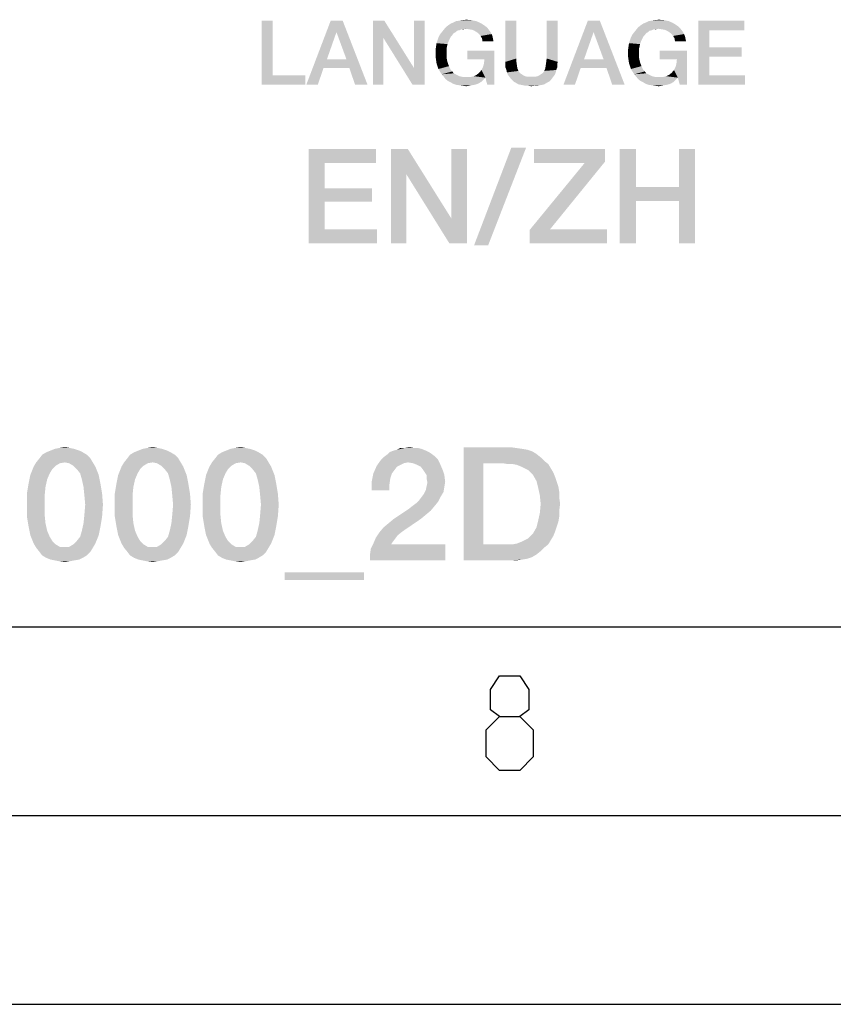
# Model space of a CAD drawing. Units: millimetres. Extents: x 0 to 420, y 0 to 297.
# Drawn here: x 377 to 398, y 0 to 26 of the extents above; entities that cross this region are included whole.
import ezdxf

# ---------------------------------------------------------------- set-up
doc = ezdxf.new("R2010")
doc.units = ezdxf.units.MM
doc.header["$LTSCALE"] = 23.1
doc.layers.get('0').update_dxf_attribs({"linetype": 'CONTINUOUS'})

msp = doc.modelspace()

# ---------------------------------------------------------------- linework, layer by layer
at = {"color": 7, "linetype": 'CONTINUOUS'}
for p, q in [((20, 10), (410, 10)), ((15, 5), (415, 5)), ((0, 0), (420, 0))]:
    msp.add_line(p, q, dxfattribs=at)
at = {"color": 2, "linetype": 'CONTINUOUS'}
for points in [[(389.603, 7.6267), (389.3649, 7.8053), (389.3649, 8.341), (389.603, 8.6981), (390.1387, 8.6981), (390.3768, 8.341), (390.3768, 7.8053), (390.1387, 7.6267), (390.4958, 7.2695), (390.4958, 6.5553), (390.1387, 6.1981), (389.603, 6.1981), (389.2458, 6.5553)], [(389.2458, 6.5553), (389.2458, 7.2695), (389.603, 7.6267), (390.1387, 7.6267)]]:
    msp.add_lwpolyline(points, dxfattribs=at)
for points in [[(388.6295, 26.0727), (388.7183, 26.0854), (388.8579, 26.0727)], [(393.7295, 26.0727), (393.8183, 26.0854), (393.9579, 26.0727)], [(383.593, 26.06), (383.593, 24.6137), (383.3012, 24.36)], [(383.593, 26.06), (383.3012, 24.36), (383.3012, 26.06)], [(385.4452, 26.06), (385.2803, 25.7555), (384.481, 24.36)], [(385.4452, 26.06), (384.481, 24.36), (385.128, 26.06)], [(385.5467, 25.0324), (385.2803, 25.7555), (385.4452, 26.06)], [(385.6228, 24.804), (385.5467, 25.0324), (385.4452, 26.06)], [(385.7751, 24.36), (385.6228, 24.804), (385.4452, 26.06)], [(385.7751, 24.36), (385.4452, 26.06), (386.1049, 24.36)], [(386.5489, 26.06), (386.5236, 25.6033), (386.2445, 24.36)], [(386.5489, 26.06), (386.2445, 24.36), (386.2445, 26.06)], [(386.5236, 25.6033), (386.5489, 26.06), (387.3355, 24.804)], [(387.2975, 24.36), (387.3355, 24.804), (387.6146, 26.06)], [(387.2975, 24.36), (387.6146, 26.06), (387.6146, 24.36)], [(387.6146, 26.06), (387.3355, 24.804), (387.3355, 26.06)], [(388.7057, 25.8443), (388.1221, 25.819), (388.1728, 25.8824)], [(388.7057, 25.8443), (388.5915, 25.8316), (388.1221, 25.819)], [(388.1221, 25.819), (388.5915, 25.8316), (388.5407, 25.8063)], [(389.2004, 25.9331), (389.2512, 25.8951), (388.1728, 25.8824)], [(389.2004, 25.9331), (388.1728, 25.8824), (388.2363, 25.9331)], [(388.1728, 25.8824), (389.2512, 25.8951), (389.2892, 25.857)], [(388.1728, 25.8824), (389.2892, 25.857), (388.7057, 25.8443)], [(388.2363, 25.9331), (388.3124, 25.9839), (389.0989, 25.9966)], [(388.2363, 25.9331), (389.0989, 25.9966), (389.2004, 25.9331)], [(389.0989, 25.9966), (388.3124, 25.9839), (388.3758, 26.0093)], [(388.9848, 26.0473), (388.3758, 26.0093), (388.4519, 26.0473)], [(388.3758, 26.0093), (388.9848, 26.0473), (389.0989, 25.9966)], [(388.4519, 26.0473), (388.5407, 26.06), (388.8579, 26.0727)], [(388.4519, 26.0473), (388.8579, 26.0727), (388.9848, 26.0473)], [(388.8579, 26.0727), (388.5407, 26.06), (388.6295, 26.0727)], [(388.5915, 25.8316), (388.7057, 25.8443), (388.6422, 25.8316)], [(388.7945, 25.8316), (388.7057, 25.8443), (389.2892, 25.857)], [(388.8706, 25.819), (388.7945, 25.8316), (389.2892, 25.857)], [(388.8706, 25.819), (389.2892, 25.857), (389.3273, 25.8063)], [(390.0504, 26.06), (390.0504, 25.0578), (389.7586, 24.969)], [(390.0504, 26.06), (389.7586, 24.969), (389.7586, 26.06)], [(391.1415, 26.06), (390.8497, 25.0578), (390.8497, 26.06)], [(390.8497, 25.0578), (391.1415, 26.06), (391.1415, 24.969)], [(392.2579, 26.06), (392.093, 25.7555), (391.2937, 24.36)], [(392.2579, 26.06), (391.2937, 24.36), (391.9407, 26.06)], [(392.3594, 25.0324), (392.093, 25.7555), (392.2579, 26.06)], [(392.4355, 24.804), (392.3594, 25.0324), (392.2579, 26.06)], [(392.5878, 24.36), (392.4355, 24.804), (392.2579, 26.06)], [(392.5878, 24.36), (392.2579, 26.06), (392.9176, 24.36)], [(393.8057, 25.8443), (393.2221, 25.819), (393.2728, 25.8824)], [(393.8057, 25.8443), (393.6915, 25.8316), (393.2221, 25.819)], [(393.2221, 25.819), (393.6915, 25.8316), (393.6407, 25.8063)], [(394.3004, 25.9331), (394.3512, 25.8951), (393.2728, 25.8824)], [(394.3004, 25.9331), (393.2728, 25.8824), (393.3363, 25.9331)], [(393.2728, 25.8824), (394.3512, 25.8951), (394.3892, 25.857)], [(393.2728, 25.8824), (394.3892, 25.857), (393.8057, 25.8443)], [(393.3363, 25.9331), (393.4124, 25.9839), (394.1989, 25.9966)], [(393.3363, 25.9331), (394.1989, 25.9966), (394.3004, 25.9331)], [(394.1989, 25.9966), (393.4124, 25.9839), (393.4758, 26.0093)], [(394.0848, 26.0473), (393.4758, 26.0093), (393.5519, 26.0473)], [(393.4758, 26.0093), (394.0848, 26.0473), (394.1989, 25.9966)], [(393.5519, 26.0473), (393.6407, 26.06), (393.9579, 26.0727)], [(393.5519, 26.0473), (393.9579, 26.0727), (394.0848, 26.0473)], [(393.9579, 26.0727), (393.6407, 26.06), (393.7295, 26.0727)], [(393.6915, 25.8316), (393.8057, 25.8443), (393.7422, 25.8316)], [(393.8945, 25.8316), (393.8057, 25.8443), (394.3892, 25.857)], [(393.9706, 25.819), (393.8945, 25.8316), (394.3892, 25.857)], [(393.9706, 25.819), (394.3892, 25.857), (394.4273, 25.8063)], [(394.8713, 26.06), (396.0892, 26.06), (395.1631, 25.8063)], [(395.1631, 25.8063), (394.8713, 24.36), (394.8713, 26.06)], [(395.1631, 25.8063), (396.0892, 26.06), (396.0892, 25.8063)], [(385.2803, 25.7555), (385.0266, 25.0324), (384.481, 24.36)], [(386.2445, 24.36), (386.5236, 25.6033), (386.5236, 24.36)], [(387.3355, 24.804), (387.2975, 24.36), (386.5236, 25.6033)], [(387.9572, 25.5399), (387.9825, 25.616), (388.3124, 25.6413)], [(387.9572, 25.5399), (388.3124, 25.6413), (388.2616, 25.5399)], [(388.3504, 25.6794), (387.9825, 25.616), (388.0206, 25.6921)], [(388.3504, 25.6794), (388.3124, 25.6413), (387.9825, 25.616)], [(388.4392, 25.7555), (388.3885, 25.7301), (388.0206, 25.6921)], [(388.4392, 25.7555), (388.0206, 25.6921), (388.0713, 25.7555)], [(388.0206, 25.6921), (388.3885, 25.7301), (388.3504, 25.6794)], [(388.5407, 25.8063), (388.0713, 25.7555), (388.1221, 25.819)], [(388.5407, 25.8063), (388.4773, 25.7936), (388.0713, 25.7555)], [(388.0713, 25.7555), (388.4773, 25.7936), (388.4392, 25.7555)], [(389.3273, 25.8063), (388.934, 25.7936), (388.8706, 25.819)], [(388.9975, 25.7555), (388.934, 25.7936), (389.3273, 25.8063)], [(388.9975, 25.7555), (389.3273, 25.8063), (389.3654, 25.7555)], [(389.3654, 25.7555), (389.0609, 25.7048), (388.9975, 25.7555)], [(389.0609, 25.7048), (389.3654, 25.7555), (389.3907, 25.7048)], [(389.3907, 25.7048), (389.0989, 25.654), (389.0609, 25.7048)], [(389.0989, 25.654), (389.3907, 25.7048), (389.4161, 25.6413)], [(389.4161, 25.6413), (389.137, 25.5906), (389.0989, 25.654)], [(389.137, 25.5906), (389.4161, 25.6413), (389.4288, 25.5779)], [(389.4288, 25.5779), (389.1497, 25.5145), (389.137, 25.5906)], [(389.1497, 25.5145), (389.4288, 25.5779), (389.4415, 25.5145)], [(392.093, 25.7555), (391.8392, 25.0324), (391.2937, 24.36)], [(393.0572, 25.5399), (393.0825, 25.616), (393.4124, 25.6413)], [(393.0572, 25.5399), (393.4124, 25.6413), (393.3616, 25.5399)], [(393.4504, 25.6794), (393.0825, 25.616), (393.1206, 25.6921)], [(393.4504, 25.6794), (393.4124, 25.6413), (393.0825, 25.616)], [(393.5392, 25.7555), (393.4885, 25.7301), (393.1206, 25.6921)], [(393.5392, 25.7555), (393.1206, 25.6921), (393.1713, 25.7555)], [(393.1206, 25.6921), (393.4885, 25.7301), (393.4504, 25.6794)], [(393.6407, 25.8063), (393.1713, 25.7555), (393.2221, 25.819)], [(393.6407, 25.8063), (393.5773, 25.7936), (393.1713, 25.7555)], [(393.1713, 25.7555), (393.5773, 25.7936), (393.5392, 25.7555)], [(394.4273, 25.8063), (394.034, 25.7936), (393.9706, 25.819)], [(394.0975, 25.7555), (394.034, 25.7936), (394.4273, 25.8063)], [(394.0975, 25.7555), (394.4273, 25.8063), (394.4654, 25.7555)], [(394.4654, 25.7555), (394.1609, 25.7048), (394.0975, 25.7555)], [(394.1609, 25.7048), (394.4654, 25.7555), (394.4907, 25.7048)], [(394.4907, 25.7048), (394.1989, 25.654), (394.1609, 25.7048)], [(394.1989, 25.654), (394.4907, 25.7048), (394.5161, 25.6413)], [(394.5161, 25.6413), (394.237, 25.5906), (394.1989, 25.654)], [(394.237, 25.5906), (394.5161, 25.6413), (394.5288, 25.5779)], [(394.5288, 25.5779), (394.2497, 25.5145), (394.237, 25.5906)], [(394.2497, 25.5145), (394.5288, 25.5779), (394.5415, 25.5145)], [(395.1631, 25.8063), (395.1631, 25.3496), (394.8713, 24.36)], [(388.1982, 25.3242), (387.9064, 25.2861), (387.9191, 25.3749)], [(387.9064, 25.1973), (387.9064, 25.2861), (388.1982, 25.3242)], [(387.9064, 25.1973), (388.1982, 25.3242), (388.1982, 25.1973)], [(388.2236, 25.4384), (387.9191, 25.3749), (387.9318, 25.4637)], [(387.9191, 25.3749), (388.2236, 25.4384), (388.1982, 25.3242)], [(388.2616, 25.5399), (387.9318, 25.4637), (387.9572, 25.5399)], [(387.9318, 25.4637), (388.2616, 25.5399), (388.2236, 25.4384)], [(393.2982, 25.3242), (393.0064, 25.2861), (393.0191, 25.3749)], [(393.0064, 25.1973), (393.0064, 25.2861), (393.2982, 25.3242)], [(393.0064, 25.1973), (393.2982, 25.3242), (393.2982, 25.1973)], [(393.3236, 25.4384), (393.0191, 25.3749), (393.0318, 25.4637)], [(393.0191, 25.3749), (393.3236, 25.4384), (393.2982, 25.3242)], [(393.3616, 25.5399), (393.0318, 25.4637), (393.0572, 25.5399)], [(393.0318, 25.4637), (393.3616, 25.5399), (393.3236, 25.4384)], [(395.1631, 25.3496), (395.1631, 25.1085), (394.8713, 24.36)], [(395.1631, 25.1085), (396.0131, 25.3496), (396.0131, 25.1085)], [(395.1631, 25.3496), (396.0131, 25.3496), (395.1631, 25.1085)], [(388.1982, 25.1973), (387.9064, 25.1085), (387.9064, 25.1973)], [(387.9064, 25.1085), (388.1982, 25.1973), (388.1982, 25.0704)], [(388.1982, 25.0704), (387.9191, 25.0197), (387.9064, 25.1085)], [(387.9191, 25.0197), (388.1982, 25.0704), (388.2236, 24.9563)], [(389.4669, 25.2607), (388.7437, 25.0324), (388.7437, 25.2607)], [(389.2004, 25.0324), (388.7437, 25.0324), (389.4669, 25.2607)], [(389.1243, 24.7533), (389.1624, 24.8294), (389.4669, 25.2607)], [(389.2258, 24.5503), (389.1243, 24.7533), (389.4669, 25.2607)], [(389.1624, 24.8294), (389.1878, 24.9182), (389.4669, 25.2607)], [(389.1878, 24.9182), (389.2004, 25.0324), (389.4669, 25.2607)], [(389.2766, 24.36), (389.2258, 24.5503), (389.4669, 25.2607)], [(389.2766, 24.36), (389.4669, 25.2607), (389.4669, 24.36)], [(389.7586, 24.969), (390.0504, 25.0578), (390.0504, 24.9563)], [(391.1415, 24.969), (390.837, 24.9563), (390.8497, 25.0578)], [(393.2982, 25.1973), (393.0064, 25.1085), (393.0064, 25.1973)], [(393.0064, 25.1085), (393.2982, 25.1973), (393.2982, 25.0704)], [(393.2982, 25.0704), (393.0191, 25.0197), (393.0064, 25.1085)], [(393.0191, 25.0197), (393.2982, 25.0704), (393.3236, 24.9563)], [(394.5669, 25.2607), (393.8437, 25.0324), (393.8437, 25.2607)], [(394.3004, 25.0324), (393.8437, 25.0324), (394.5669, 25.2607)], [(394.2243, 24.7533), (394.2624, 24.8294), (394.5669, 25.2607)], [(394.3258, 24.5503), (394.2243, 24.7533), (394.5669, 25.2607)], [(394.2624, 24.8294), (394.2878, 24.9182), (394.5669, 25.2607)], [(394.2878, 24.9182), (394.3004, 25.0324), (394.5669, 25.2607)], [(394.3766, 24.36), (394.3258, 24.5503), (394.5669, 25.2607)], [(394.3766, 24.36), (394.5669, 25.2607), (394.5669, 24.36)], [(395.1631, 25.1085), (395.1631, 24.6137), (394.8713, 24.36)], [(385.0266, 25.0324), (384.9378, 24.804), (384.481, 24.36)], [(384.481, 24.36), (384.9378, 24.804), (384.7855, 24.36)], [(385.0266, 25.0324), (385.5467, 25.0324), (384.9378, 24.804)], [(385.6228, 24.804), (384.9378, 24.804), (385.5467, 25.0324)], [(388.2236, 24.9563), (387.9318, 24.9309), (387.9191, 25.0197)], [(387.9572, 24.8548), (387.9318, 24.9309), (388.2236, 24.9563)], [(387.9572, 24.8548), (388.2236, 24.9563), (388.2616, 24.8548)], [(388.2616, 24.8548), (387.9825, 24.7787), (387.9572, 24.8548)], [(387.9825, 24.7787), (388.2616, 24.8548), (388.3124, 24.7533)], [(390.0504, 24.9563), (389.7586, 24.8928), (389.7586, 24.969)], [(389.7586, 24.8928), (390.0504, 24.9563), (390.0631, 24.8675)], [(390.0631, 24.8675), (389.7586, 24.8167), (389.7586, 24.8928)], [(389.7586, 24.8167), (390.0631, 24.8675), (390.0758, 24.7913)], [(390.0758, 24.7913), (389.784, 24.7533), (389.7586, 24.8167)], [(389.784, 24.7533), (390.0758, 24.7913), (390.1012, 24.7279)], [(391.1034, 24.7533), (390.7863, 24.7279), (390.8116, 24.7913)], [(391.1288, 24.8167), (390.8116, 24.7913), (390.8243, 24.8675)], [(390.8116, 24.7913), (391.1288, 24.8167), (391.1034, 24.7533)], [(391.1288, 24.8928), (390.8243, 24.8675), (390.837, 24.9563)], [(390.8243, 24.8675), (391.1288, 24.8928), (391.1288, 24.8167)], [(390.837, 24.9563), (391.1415, 24.969), (391.1288, 24.8928)], [(391.8392, 25.0324), (391.7504, 24.804), (391.2937, 24.36)], [(391.2937, 24.36), (391.7504, 24.804), (391.5982, 24.36)], [(391.8392, 25.0324), (392.3594, 25.0324), (391.7504, 24.804)], [(392.4355, 24.804), (391.7504, 24.804), (392.3594, 25.0324)], [(393.3236, 24.9563), (393.0318, 24.9309), (393.0191, 25.0197)], [(393.0572, 24.8548), (393.0318, 24.9309), (393.3236, 24.9563)], [(393.0572, 24.8548), (393.3236, 24.9563), (393.3616, 24.8548)], [(393.3616, 24.8548), (393.0825, 24.7787), (393.0572, 24.8548)], [(393.0825, 24.7787), (393.3616, 24.8548), (393.4124, 24.7533)], [(383.593, 24.6137), (384.4557, 24.6137), (383.3012, 24.36)], [(383.3012, 24.36), (384.4557, 24.6137), (384.4557, 24.36)], [(388.3124, 24.7533), (388.0206, 24.7152), (387.9825, 24.7787)], [(388.0206, 24.7152), (388.3124, 24.7533), (388.3504, 24.7152)], [(388.3504, 24.7152), (388.0713, 24.6391), (388.0206, 24.7152)], [(388.3504, 24.7152), (388.3885, 24.6645), (388.0713, 24.6391)], [(388.0713, 24.6391), (388.3885, 24.6645), (388.4392, 24.6391)], [(388.4392, 24.6391), (388.1221, 24.5757), (388.0713, 24.6391)], [(388.4392, 24.6391), (388.49, 24.6137), (388.1221, 24.5757)], [(388.49, 24.6137), (388.5407, 24.5884), (388.1221, 24.5757)], [(388.1221, 24.5757), (388.5407, 24.5884), (388.5915, 24.5757)], [(388.5915, 24.5757), (388.1728, 24.5122), (388.1221, 24.5757)], [(388.5915, 24.5757), (388.6549, 24.563), (388.1728, 24.5122)], [(388.8198, 24.563), (389.2258, 24.5503), (388.1728, 24.5122)], [(388.7183, 24.563), (388.8198, 24.563), (388.1728, 24.5122)], [(388.6549, 24.563), (388.7183, 24.563), (388.1728, 24.5122)], [(388.1728, 24.5122), (389.2258, 24.5503), (389.1624, 24.4869)], [(389.2258, 24.5503), (388.8198, 24.563), (388.9213, 24.5884)], [(389.2258, 24.5503), (388.9213, 24.5884), (388.9975, 24.6264)], [(389.2258, 24.5503), (388.9975, 24.6264), (389.0609, 24.6772)], [(389.2258, 24.5503), (389.0609, 24.6772), (389.1243, 24.7533)], [(390.1012, 24.7279), (389.7967, 24.6899), (389.784, 24.7533)], [(389.7967, 24.6899), (390.1012, 24.7279), (390.1266, 24.6899)], [(390.1266, 24.6899), (389.8221, 24.6264), (389.7967, 24.6899)], [(390.1266, 24.6899), (390.1519, 24.6645), (389.8221, 24.6264)], [(390.1519, 24.6645), (390.19, 24.6391), (389.8221, 24.6264)], [(389.8221, 24.6264), (390.19, 24.6391), (390.228, 24.6137)], [(390.228, 24.6137), (389.8601, 24.5757), (389.8221, 24.6264)], [(390.228, 24.6137), (390.2788, 24.5884), (389.8601, 24.5757)], [(389.8601, 24.5757), (390.2788, 24.5884), (390.3295, 24.5757)], [(390.3295, 24.5757), (389.8982, 24.5249), (389.8601, 24.5757)], [(390.5579, 24.5757), (391.0273, 24.5757), (389.8982, 24.5249)], [(390.5072, 24.5757), (390.5579, 24.5757), (389.8982, 24.5249)], [(390.4437, 24.5757), (390.5072, 24.5757), (389.8982, 24.5249)], [(390.3803, 24.5757), (390.4437, 24.5757), (389.8982, 24.5249)], [(390.3295, 24.5757), (390.3803, 24.5757), (389.8982, 24.5249)], [(389.8982, 24.5249), (391.0273, 24.5757), (390.9892, 24.5249)], [(390.9892, 24.5249), (389.9489, 24.4742), (389.8982, 24.5249)], [(389.9489, 24.4742), (390.9892, 24.5249), (390.9512, 24.4742)], [(390.5579, 24.5757), (390.6086, 24.5884), (391.0654, 24.6264)], [(390.5579, 24.5757), (391.0654, 24.6264), (391.0273, 24.5757)], [(390.6086, 24.5884), (390.6594, 24.6137), (391.0654, 24.6264)], [(391.0654, 24.6264), (390.6594, 24.6137), (390.6975, 24.6391)], [(390.6975, 24.6391), (390.7355, 24.6645), (391.0907, 24.6899)], [(390.6975, 24.6391), (391.0907, 24.6899), (391.0654, 24.6264)], [(391.0907, 24.6899), (390.7355, 24.6645), (390.7609, 24.6899)], [(390.7609, 24.6899), (390.7863, 24.7279), (391.1034, 24.7533)], [(390.7609, 24.6899), (391.1034, 24.7533), (391.0907, 24.6899)], [(393.4124, 24.7533), (393.1206, 24.7152), (393.0825, 24.7787)], [(393.1206, 24.7152), (393.4124, 24.7533), (393.4504, 24.7152)], [(393.4504, 24.7152), (393.1713, 24.6391), (393.1206, 24.7152)], [(393.4504, 24.7152), (393.4885, 24.6645), (393.1713, 24.6391)], [(393.1713, 24.6391), (393.4885, 24.6645), (393.5392, 24.6391)], [(393.5392, 24.6391), (393.2221, 24.5757), (393.1713, 24.6391)], [(393.5392, 24.6391), (393.59, 24.6137), (393.2221, 24.5757)], [(393.59, 24.6137), (393.6407, 24.5884), (393.2221, 24.5757)], [(393.2221, 24.5757), (393.6407, 24.5884), (393.6915, 24.5757)], [(393.6915, 24.5757), (393.2728, 24.5122), (393.2221, 24.5757)], [(393.6915, 24.5757), (393.7549, 24.563), (393.2728, 24.5122)], [(393.9198, 24.563), (394.3258, 24.5503), (393.2728, 24.5122)], [(393.8183, 24.563), (393.9198, 24.563), (393.2728, 24.5122)], [(393.7549, 24.563), (393.8183, 24.563), (393.2728, 24.5122)], [(393.2728, 24.5122), (394.3258, 24.5503), (394.2624, 24.4869)], [(394.3258, 24.5503), (393.9198, 24.563), (394.0213, 24.5884)], [(394.3258, 24.5503), (394.0213, 24.5884), (394.0975, 24.6264)], [(394.3258, 24.5503), (394.0975, 24.6264), (394.1609, 24.6772)], [(394.3258, 24.5503), (394.1609, 24.6772), (394.2243, 24.7533)], [(395.1631, 24.6137), (396.1019, 24.6137), (394.8713, 24.36)], [(394.8713, 24.36), (396.1019, 24.6137), (396.1019, 24.36)], [(389.1624, 24.4869), (388.2363, 24.4615), (388.1728, 24.5122)], [(388.2363, 24.4615), (389.1624, 24.4869), (389.1116, 24.4361)], [(389.1116, 24.4361), (388.3124, 24.4234), (388.2363, 24.4615)], [(388.3124, 24.4234), (389.1116, 24.4361), (389.0482, 24.3981)], [(389.0482, 24.3981), (388.3758, 24.3854), (388.3124, 24.4234)], [(388.3758, 24.3854), (389.0482, 24.3981), (388.9848, 24.3727)], [(388.9848, 24.3727), (388.4519, 24.36), (388.3758, 24.3854)], [(388.4519, 24.36), (388.9848, 24.3727), (388.934, 24.36)], [(388.934, 24.36), (388.5407, 24.3473), (388.4519, 24.36)], [(388.5407, 24.3473), (388.934, 24.36), (388.8579, 24.3473)], [(388.8579, 24.3473), (388.6295, 24.3346), (388.5407, 24.3473)], [(388.6295, 24.3346), (388.8579, 24.3473), (388.7945, 24.3346)], [(388.7945, 24.3346), (388.7183, 24.3219), (388.6295, 24.3346)], [(390.9512, 24.4742), (389.987, 24.4361), (389.9489, 24.4742)], [(389.987, 24.4361), (390.9512, 24.4742), (390.9004, 24.4361)], [(390.9004, 24.4361), (390.0378, 24.4107), (389.987, 24.4361)], [(390.0378, 24.4107), (390.9004, 24.4361), (390.8497, 24.4107)], [(390.8497, 24.4107), (390.1012, 24.3727), (390.0378, 24.4107)], [(390.1012, 24.3727), (390.8497, 24.4107), (390.7863, 24.3727)], [(390.7863, 24.3727), (390.1646, 24.36), (390.1012, 24.3727)], [(390.1646, 24.36), (390.7863, 24.3727), (390.7355, 24.36)], [(390.7355, 24.36), (390.228, 24.3473), (390.1646, 24.36)], [(390.228, 24.3473), (390.7355, 24.36), (390.6594, 24.3473)], [(390.6594, 24.3473), (390.2915, 24.3346), (390.228, 24.3473)], [(390.3676, 24.3346), (390.2915, 24.3346), (390.6594, 24.3473)], [(390.5198, 24.3346), (390.3676, 24.3346), (390.6594, 24.3473)], [(390.5198, 24.3346), (390.4437, 24.3219), (390.3676, 24.3346)], [(390.5198, 24.3346), (390.6594, 24.3473), (390.596, 24.3346)], [(394.2624, 24.4869), (393.3363, 24.4615), (393.2728, 24.5122)], [(393.3363, 24.4615), (394.2624, 24.4869), (394.2116, 24.4361)], [(394.2116, 24.4361), (393.4124, 24.4234), (393.3363, 24.4615)], [(393.4124, 24.4234), (394.2116, 24.4361), (394.1482, 24.3981)], [(394.1482, 24.3981), (393.4758, 24.3854), (393.4124, 24.4234)], [(393.4758, 24.3854), (394.1482, 24.3981), (394.0848, 24.3727)], [(394.0848, 24.3727), (393.5519, 24.36), (393.4758, 24.3854)], [(393.5519, 24.36), (394.0848, 24.3727), (394.034, 24.36)], [(394.034, 24.36), (393.6407, 24.3473), (393.5519, 24.36)], [(393.6407, 24.3473), (394.034, 24.36), (393.9579, 24.3473)], [(393.9579, 24.3473), (393.7295, 24.3346), (393.6407, 24.3473)], [(393.7295, 24.3346), (393.9579, 24.3473), (393.8945, 24.3346)], [(393.8945, 24.3346), (393.8183, 24.3219), (393.7295, 24.3346)], [(390.3057, 22.6973), (388.9251, 20.104), (389.9139, 22.6973)], [(388.9251, 20.104), (390.3057, 22.6973), (389.2982, 20.104)], [(384.5407, 22.66), (386.3318, 22.66), (384.9698, 22.2869)], [(384.9698, 22.2869), (384.5407, 20.16), (384.5407, 22.66)], [(384.9698, 22.2869), (386.3318, 22.66), (386.3318, 22.2869)], [(387.1713, 22.66), (387.134, 21.9884), (386.7236, 20.16)], [(387.1713, 22.66), (386.7236, 20.16), (386.7236, 22.66)], [(387.134, 21.9884), (387.1713, 22.66), (388.328, 20.813)], [(388.2721, 20.16), (388.328, 20.813), (388.7385, 22.66)], [(388.2721, 20.16), (388.7385, 22.66), (388.7385, 20.16)], [(388.7385, 22.66), (388.328, 20.813), (388.328, 22.66)], [(392.3952, 22.66), (392.3952, 22.3242), (390.5109, 22.2869)], [(392.3952, 22.66), (390.5109, 22.2869), (390.5109, 22.66)], [(393.2161, 22.66), (393.2161, 21.6525), (392.787, 20.16)], [(393.2161, 22.66), (392.787, 20.16), (392.787, 22.66)], [(394.7833, 22.66), (394.3542, 21.6525), (394.3542, 22.66)], [(394.3542, 21.2794), (394.3542, 21.6525), (394.7833, 22.66)], [(394.3542, 20.16), (394.3542, 21.2794), (394.7833, 22.66)], [(394.3542, 20.16), (394.7833, 22.66), (394.7833, 20.16)], [(384.9698, 22.2869), (384.9698, 21.6152), (384.5407, 20.16)], [(390.94, 20.5331), (390.3989, 20.5145), (391.8542, 22.2869)], [(391.8542, 22.2869), (390.5109, 22.2869), (392.3952, 22.3242)], [(391.8542, 22.2869), (392.3952, 22.3242), (390.94, 20.5331)], [(386.7236, 20.16), (387.134, 21.9884), (387.134, 20.16)], [(388.328, 20.813), (388.2721, 20.16), (387.134, 21.9884)], [(393.2161, 21.6525), (393.2161, 21.2794), (392.787, 20.16)], [(393.2161, 21.6525), (394.3542, 21.6525), (393.2161, 21.2794)], [(394.3542, 21.2794), (393.2161, 21.2794), (394.3542, 21.6525)], [(384.9698, 21.6152), (384.9698, 21.2607), (384.5407, 20.16)], [(384.9698, 21.2607), (386.2198, 21.6152), (386.2198, 21.2607)], [(384.9698, 21.6152), (386.2198, 21.6152), (384.9698, 21.2607)], [(384.9698, 21.2607), (384.9698, 20.5331), (384.5407, 20.16)], [(392.787, 20.16), (393.2161, 21.2794), (393.2161, 20.16)], [(384.9698, 20.5331), (386.3504, 20.5331), (384.5407, 20.16)], [(384.5407, 20.16), (386.3504, 20.5331), (386.3504, 20.16)], [(390.94, 20.5331), (392.4512, 20.5331), (390.3989, 20.5145)], [(390.3989, 20.16), (390.3989, 20.5145), (392.4512, 20.5331)], [(390.3989, 20.16), (392.4512, 20.5331), (392.4512, 20.16)], [(378.5572, 14.6257), (377.4826, 14.5585), (377.5945, 14.6257)], [(377.4826, 14.5585), (378.5572, 14.6257), (378.6692, 14.5585)], [(378.4677, 14.6704), (377.5945, 14.6257), (377.7065, 14.6704)], [(377.5945, 14.6257), (378.4677, 14.6704), (378.5572, 14.6257)], [(378.3333, 14.7152), (377.7065, 14.6704), (377.8184, 14.7152)], [(377.7065, 14.6704), (378.3333, 14.7152), (378.4677, 14.6704)], [(378.2214, 14.7376), (377.8184, 14.7152), (377.9304, 14.7376)], [(377.8184, 14.7152), (378.2214, 14.7376), (378.3333, 14.7152)], [(377.9304, 14.7376), (378.0871, 14.76), (378.2214, 14.7376)], [(380.8856, 14.6257), (379.8109, 14.5585), (379.9229, 14.6257)], [(379.8109, 14.5585), (380.8856, 14.6257), (380.9975, 14.5585)], [(380.796, 14.6704), (379.9229, 14.6257), (380.0348, 14.6704)], [(379.9229, 14.6257), (380.796, 14.6704), (380.8856, 14.6257)], [(380.6617, 14.7152), (380.0348, 14.6704), (380.1468, 14.7152)], [(380.0348, 14.6704), (380.6617, 14.7152), (380.796, 14.6704)], [(380.5498, 14.7376), (380.1468, 14.7152), (380.2587, 14.7376)], [(380.1468, 14.7152), (380.5498, 14.7376), (380.6617, 14.7152)], [(380.2587, 14.7376), (380.4154, 14.76), (380.5498, 14.7376)], [(383.2139, 14.6257), (382.1393, 14.5585), (382.2512, 14.6257)], [(382.1393, 14.5585), (383.2139, 14.6257), (383.3259, 14.5585)], [(383.1244, 14.6704), (382.2512, 14.6257), (382.3632, 14.6704)], [(382.2512, 14.6257), (383.1244, 14.6704), (383.2139, 14.6257)], [(382.9901, 14.7152), (382.3632, 14.6704), (382.4751, 14.7152)], [(382.3632, 14.6704), (382.9901, 14.7152), (383.1244, 14.6704)], [(382.8781, 14.7376), (382.4751, 14.7152), (382.5871, 14.7376)], [(382.4751, 14.7152), (382.8781, 14.7376), (382.9901, 14.7152)], [(382.5871, 14.7376), (382.7438, 14.76), (382.8781, 14.7376)], [(387.7363, 14.6257), (387.8035, 14.5809), (386.6169, 14.5585)], [(387.7363, 14.6257), (386.6169, 14.5585), (386.6841, 14.6257)], [(387.6468, 14.6704), (386.6841, 14.6257), (386.796, 14.6704)], [(386.6841, 14.6257), (387.6468, 14.6704), (387.7363, 14.6257)], [(386.796, 14.6704), (386.8856, 14.6928), (387.5348, 14.7152)], [(386.796, 14.6704), (387.5348, 14.7152), (387.6468, 14.6704)], [(387.4453, 14.7376), (387.5348, 14.7152), (386.8856, 14.6928)], [(387.3333, 14.7376), (387.4453, 14.7376), (386.8856, 14.6928)], [(387.0871, 14.7376), (387.3333, 14.7376), (386.8856, 14.6928)], [(387.0871, 14.7376), (386.8856, 14.6928), (386.9751, 14.7376)], [(387.0871, 14.7376), (387.2214, 14.76), (387.3333, 14.7376)], [(388.6542, 14.76), (389.8856, 14.76), (389.1692, 14.3346)], [(389.1692, 14.3346), (388.6542, 11.76), (388.6542, 14.76)], [(389.8856, 14.76), (390.0423, 14.7376), (389.1692, 14.3346)], [(390.0423, 14.7376), (390.199, 14.7152), (389.1692, 14.3346)], [(390.199, 14.7152), (390.3333, 14.6928), (389.1692, 14.3346)], [(390.3333, 14.6928), (390.4677, 14.6481), (389.1692, 14.3346)], [(390.4677, 14.6481), (390.5796, 14.5809), (389.1692, 14.3346)], [(378.0871, 14.357), (377.9527, 14.3346), (377.2587, 14.2451)], [(378.0871, 14.357), (377.2587, 14.2451), (377.3259, 14.357)], [(378.7587, 14.469), (377.3259, 14.357), (377.4154, 14.469)], [(378.0871, 14.357), (377.3259, 14.357), (378.7587, 14.469)], [(378.6692, 14.5585), (377.4154, 14.469), (377.4826, 14.5585)], [(377.4154, 14.469), (378.6692, 14.5585), (378.7587, 14.469)], [(378.0871, 14.357), (378.7587, 14.469), (378.8259, 14.357)], [(378.8259, 14.357), (378.199, 14.3346), (378.0871, 14.357)], [(378.3109, 14.2675), (378.199, 14.3346), (378.8259, 14.357)], [(378.3109, 14.2675), (378.8259, 14.357), (378.893, 14.2451)], [(380.4154, 14.357), (380.2811, 14.3346), (379.5871, 14.2451)], [(380.4154, 14.357), (379.5871, 14.2451), (379.6542, 14.357)], [(381.0871, 14.469), (379.6542, 14.357), (379.7438, 14.469)], [(380.4154, 14.357), (379.6542, 14.357), (381.0871, 14.469)], [(380.9975, 14.5585), (379.7438, 14.469), (379.8109, 14.5585)], [(379.7438, 14.469), (380.9975, 14.5585), (381.0871, 14.469)], [(380.4154, 14.357), (381.0871, 14.469), (381.1542, 14.357)], [(381.1542, 14.357), (380.5274, 14.3346), (380.4154, 14.357)], [(380.6393, 14.2675), (380.5274, 14.3346), (381.1542, 14.357)], [(380.6393, 14.2675), (381.1542, 14.357), (381.2214, 14.2451)], [(382.7438, 14.357), (382.6095, 14.3346), (381.9154, 14.2451)], [(382.7438, 14.357), (381.9154, 14.2451), (381.9826, 14.357)], [(383.4154, 14.469), (381.9826, 14.357), (382.0721, 14.469)], [(382.7438, 14.357), (381.9826, 14.357), (383.4154, 14.469)], [(383.3259, 14.5585), (382.0721, 14.469), (382.1393, 14.5585)], [(382.0721, 14.469), (383.3259, 14.5585), (383.4154, 14.469)], [(382.7438, 14.357), (383.4154, 14.469), (383.4826, 14.357)], [(383.4826, 14.357), (382.8557, 14.3346), (382.7438, 14.357)], [(382.9677, 14.2675), (382.8557, 14.3346), (383.4826, 14.357)], [(382.9677, 14.2675), (383.4826, 14.357), (383.5498, 14.2451)], [(387.1766, 14.357), (386.3483, 14.2675), (386.4602, 14.4242)], [(387.1766, 14.357), (387.0647, 14.3346), (386.3483, 14.2675)], [(387.9602, 14.4466), (386.4602, 14.4242), (386.5274, 14.4913)], [(387.1766, 14.357), (386.4602, 14.4242), (387.9602, 14.4466)], [(387.893, 14.5137), (386.5274, 14.4913), (386.6169, 14.5585)], [(386.5274, 14.4913), (387.893, 14.5137), (387.9602, 14.4466)], [(386.6169, 14.5585), (387.8035, 14.5809), (387.893, 14.5137)], [(387.3109, 14.3346), (387.1766, 14.357), (387.9602, 14.4466)], [(387.3109, 14.3346), (387.9602, 14.4466), (388.0274, 14.3122)], [(390.5796, 14.5809), (390.6915, 14.4913), (389.1692, 14.3346)], [(390.6915, 14.4913), (390.7811, 14.4018), (389.1692, 14.3346)], [(389.6841, 14.3346), (389.1692, 14.3346), (390.7811, 14.4018)], [(389.8184, 14.3122), (389.6841, 14.3346), (390.7811, 14.4018)], [(389.9527, 14.3122), (389.8184, 14.3122), (390.7811, 14.4018)], [(389.9527, 14.3122), (390.7811, 14.4018), (390.893, 14.3122)], [(377.7512, 14.1779), (377.1692, 14.0212), (377.2587, 14.2451)], [(377.7512, 14.1779), (377.6841, 14.066), (377.1692, 14.0212)], [(377.9527, 14.3346), (377.8408, 14.2675), (377.2587, 14.2451)], [(377.2587, 14.2451), (377.8408, 14.2675), (377.7512, 14.1779)], [(378.893, 14.2451), (378.4005, 14.1779), (378.3109, 14.2675)], [(378.4901, 14.066), (378.4005, 14.1779), (378.893, 14.2451)], [(378.4901, 14.066), (378.893, 14.2451), (378.9826, 14.0212)], [(380.0796, 14.1779), (379.4975, 14.0212), (379.5871, 14.2451)], [(380.0796, 14.1779), (380.0124, 14.066), (379.4975, 14.0212)], [(380.2811, 14.3346), (380.1692, 14.2675), (379.5871, 14.2451)], [(379.5871, 14.2451), (380.1692, 14.2675), (380.0796, 14.1779)], [(381.2214, 14.2451), (380.7289, 14.1779), (380.6393, 14.2675)], [(380.8184, 14.066), (380.7289, 14.1779), (381.2214, 14.2451)], [(380.8184, 14.066), (381.2214, 14.2451), (381.3109, 14.0212)], [(382.408, 14.1779), (381.8259, 14.0212), (381.9154, 14.2451)], [(382.408, 14.1779), (382.3408, 14.066), (381.8259, 14.0212)], [(382.6095, 14.3346), (382.4975, 14.2675), (381.9154, 14.2451)], [(381.9154, 14.2451), (382.4975, 14.2675), (382.408, 14.1779)], [(383.5498, 14.2451), (383.0572, 14.1779), (382.9677, 14.2675)], [(383.1468, 14.066), (383.0572, 14.1779), (383.5498, 14.2451)], [(383.1468, 14.066), (383.5498, 14.2451), (383.6393, 14.0212)], [(386.8856, 14.2451), (386.2587, 14.066), (386.3483, 14.2675)], [(386.8856, 14.2451), (386.8184, 14.1555), (386.2587, 14.066)], [(386.2587, 14.066), (386.8184, 14.1555), (386.7512, 14.066)], [(387.0647, 14.3346), (386.9751, 14.2899), (386.3483, 14.2675)], [(386.3483, 14.2675), (386.9751, 14.2899), (386.8856, 14.2451)], [(388.0274, 14.3122), (387.4229, 14.2899), (387.3109, 14.3346)], [(387.5124, 14.2451), (387.4229, 14.2899), (388.0274, 14.3122)], [(387.5796, 14.1555), (387.5124, 14.2451), (388.0274, 14.3122)], [(387.5796, 14.1555), (388.0274, 14.3122), (388.0945, 14.1555)], [(388.0945, 14.1555), (387.6244, 14.0884), (387.5796, 14.1555)], [(387.6692, 14.0212), (387.6244, 14.0884), (388.0945, 14.1555)], [(387.6692, 14.0212), (388.0945, 14.1555), (388.1393, 14.0212)], [(389.1692, 14.3346), (389.1692, 12.1854), (388.6542, 11.76)], [(390.893, 14.3122), (390.0647, 14.2899), (389.9527, 14.3122)], [(390.1766, 14.2451), (390.0647, 14.2899), (390.893, 14.3122)], [(390.2662, 14.2003), (390.1766, 14.2451), (390.893, 14.3122)], [(390.2662, 14.2003), (390.893, 14.3122), (390.9602, 14.2003)], [(390.9602, 14.2003), (390.3557, 14.1555), (390.2662, 14.2003)], [(390.4229, 14.0884), (390.3557, 14.1555), (390.9602, 14.2003)], [(390.4229, 14.0884), (390.9602, 14.2003), (391.0274, 14.0884)], [(391.0274, 14.0884), (390.4901, 14.0212), (390.4229, 14.0884)], [(390.4901, 14.0212), (391.0274, 14.0884), (391.0721, 13.9764)], [(377.6169, 13.9093), (377.1244, 13.7973), (377.1692, 14.0212)], [(377.1244, 13.7973), (377.6169, 13.9093), (377.5721, 13.7078)], [(377.1692, 14.0212), (377.6841, 14.066), (377.6169, 13.9093)], [(378.9826, 14.0212), (378.5348, 13.9093), (378.4901, 14.066)], [(378.5348, 13.9093), (378.9826, 14.0212), (379.0274, 13.7973)], [(379.0274, 13.7973), (378.5796, 13.7078), (378.5348, 13.9093)], [(379.9453, 13.9093), (379.4527, 13.7973), (379.4975, 14.0212)], [(379.4527, 13.7973), (379.9453, 13.9093), (379.9005, 13.7078)], [(379.4975, 14.0212), (380.0124, 14.066), (379.9453, 13.9093)], [(381.3109, 14.0212), (380.8632, 13.9093), (380.8184, 14.066)], [(380.8632, 13.9093), (381.3109, 14.0212), (381.3557, 13.7973)], [(381.3557, 13.7973), (380.908, 13.7078), (380.8632, 13.9093)], [(382.2736, 13.9093), (381.7811, 13.7973), (381.8259, 14.0212)], [(381.7811, 13.7973), (382.2736, 13.9093), (382.2289, 13.7078)], [(381.8259, 14.0212), (382.3408, 14.066), (382.2736, 13.9093)], [(383.6393, 14.0212), (383.1915, 13.9093), (383.1468, 14.066)], [(383.1915, 13.9093), (383.6393, 14.0212), (383.6841, 13.7973)], [(383.6841, 13.7973), (383.2363, 13.7078), (383.1915, 13.9093)], [(386.7512, 14.066), (386.7065, 13.9316), (386.2139, 13.8421)], [(386.7512, 14.066), (386.2139, 13.8421), (386.2587, 14.066)], [(386.2139, 13.8421), (386.7065, 13.9316), (386.6841, 13.7749)], [(386.6841, 13.7749), (386.2139, 13.6182), (386.2139, 13.8421)], [(388.1393, 14.0212), (387.6692, 13.9316), (387.6692, 14.0212)], [(387.6692, 13.9316), (388.1393, 14.0212), (388.1617, 13.8421)], [(388.1617, 13.8421), (387.6915, 13.8197), (387.6692, 13.9316)], [(387.6692, 13.7301), (387.6915, 13.8197), (388.1617, 13.8421)], [(387.6692, 13.7301), (388.1617, 13.8421), (388.1393, 13.7078)], [(391.0721, 13.9764), (390.5796, 13.8645), (390.4901, 14.0212)], [(390.5796, 13.8645), (391.0721, 13.9764), (391.1169, 13.8421)], [(391.1169, 13.8421), (390.6244, 13.6854), (390.5796, 13.8645)], [(391.1169, 13.8421), (391.1617, 13.7078), (390.6244, 13.6854)], [(377.5721, 13.7078), (377.0796, 13.5287), (377.1244, 13.7973)], [(377.0796, 13.5287), (377.5721, 13.7078), (377.5498, 13.4839)], [(378.5796, 13.7078), (379.0274, 13.7973), (379.0721, 13.5287)], [(379.0721, 13.5287), (378.602, 13.4839), (378.5796, 13.7078)], [(379.9005, 13.7078), (379.408, 13.5287), (379.4527, 13.7973)], [(379.408, 13.5287), (379.9005, 13.7078), (379.8781, 13.4839)], [(380.908, 13.7078), (381.3557, 13.7973), (381.4005, 13.5287)], [(381.4005, 13.5287), (380.9304, 13.4839), (380.908, 13.7078)], [(382.2289, 13.7078), (381.7363, 13.5287), (381.7811, 13.7973)], [(381.7363, 13.5287), (382.2289, 13.7078), (382.2065, 13.4839)], [(383.2363, 13.7078), (383.6841, 13.7973), (383.7289, 13.5287)], [(383.7289, 13.5287), (383.2587, 13.4839), (383.2363, 13.7078)], [(386.2139, 13.6182), (386.6841, 13.7749), (386.6841, 13.6182)], [(388.1169, 13.5734), (387.602, 13.5287), (387.6468, 13.6182)], [(387.602, 13.5287), (388.1169, 13.5734), (388.0498, 13.4615)], [(388.1393, 13.7078), (387.6468, 13.6182), (387.6692, 13.7301)], [(387.6468, 13.6182), (388.1393, 13.7078), (388.1169, 13.5734)], [(390.6244, 13.6854), (391.1617, 13.7078), (391.1841, 13.5734)], [(391.1841, 13.5734), (390.6692, 13.4839), (390.6244, 13.6854)], [(390.6692, 13.4839), (391.1841, 13.5734), (391.1841, 13.4167)], [(377.5498, 13.4839), (377.0796, 13.2376), (377.0796, 13.5287)], [(377.0796, 13.2376), (377.5498, 13.4839), (377.5498, 13.2376)], [(378.6244, 13.2376), (378.602, 13.4839), (379.0721, 13.5287)], [(378.6244, 13.2376), (379.0721, 13.5287), (379.0945, 13.2376)], [(379.8781, 13.4839), (379.408, 13.2376), (379.408, 13.5287)], [(379.408, 13.2376), (379.8781, 13.4839), (379.8781, 13.2376)], [(380.9527, 13.2376), (380.9304, 13.4839), (381.4005, 13.5287)], [(380.9527, 13.2376), (381.4005, 13.5287), (381.4229, 13.2376)], [(382.2065, 13.4839), (381.7363, 13.2376), (381.7363, 13.5287)], [(381.7363, 13.2376), (382.2065, 13.4839), (382.2065, 13.2376)], [(383.2811, 13.2376), (383.2587, 13.4839), (383.7289, 13.5287)], [(383.2811, 13.2376), (383.7289, 13.5287), (383.7512, 13.2376)], [(387.3109, 13.2152), (387.4005, 13.2824), (387.9826, 13.3272)], [(387.3109, 13.2152), (387.9826, 13.3272), (387.893, 13.2152)], [(387.9826, 13.3272), (387.4005, 13.2824), (387.4677, 13.3496)], [(387.4677, 13.3496), (387.5348, 13.4391), (388.0498, 13.4615)], [(387.4677, 13.3496), (388.0498, 13.4615), (387.9826, 13.3272)], [(388.0498, 13.4615), (387.5348, 13.4391), (387.602, 13.5287)], [(391.1841, 13.4167), (390.6915, 13.26), (390.6692, 13.4839)], [(390.6915, 13.26), (391.1841, 13.4167), (391.2065, 13.26)], [(377.5498, 13.2376), (377.5498, 12.969), (377.0796, 12.9242)], [(377.5498, 13.2376), (377.0796, 12.9242), (377.0796, 13.2376)], [(379.0945, 13.2376), (378.602, 12.969), (378.6244, 13.2376)], [(378.602, 12.969), (379.0945, 13.2376), (379.0721, 12.9242)], [(379.8781, 13.2376), (379.8781, 12.969), (379.408, 12.9242)], [(379.8781, 13.2376), (379.408, 12.9242), (379.408, 13.2376)], [(381.4229, 13.2376), (380.9304, 12.969), (380.9527, 13.2376)], [(380.9304, 12.969), (381.4229, 13.2376), (381.4005, 12.9242)], [(382.2065, 13.2376), (382.2065, 12.969), (381.7363, 12.9242)], [(382.2065, 13.2376), (381.7363, 12.9242), (381.7363, 13.2376)], [(383.7512, 13.2376), (383.2587, 12.969), (383.2811, 13.2376)], [(383.2587, 12.969), (383.7512, 13.2376), (383.7289, 12.9242)], [(387.7811, 13.0809), (386.796, 12.857), (387.199, 13.1257)], [(387.7811, 13.0809), (387.6468, 12.969), (386.796, 12.857)], [(387.893, 13.2152), (387.199, 13.1257), (387.3109, 13.2152)], [(387.199, 13.1257), (387.893, 13.2152), (387.7811, 13.0809)], [(391.2065, 13.26), (391.1841, 13.0809), (390.6692, 13.0137)], [(391.2065, 13.26), (390.6692, 13.0137), (390.6915, 13.26)], [(390.6692, 13.0137), (391.1841, 13.0809), (391.1841, 12.9242)], [(377.0796, 12.9242), (377.5498, 12.969), (377.5721, 12.7451)], [(377.5721, 12.7451), (377.1244, 12.6555), (377.0796, 12.9242)], [(379.0721, 12.9242), (378.5796, 12.7451), (378.602, 12.969)], [(378.5796, 12.7451), (379.0721, 12.9242), (379.0274, 12.6555)], [(379.408, 12.9242), (379.8781, 12.969), (379.9005, 12.7451)], [(379.9005, 12.7451), (379.4527, 12.6555), (379.408, 12.9242)], [(381.4005, 12.9242), (380.908, 12.7451), (380.9304, 12.969)], [(380.908, 12.7451), (381.4005, 12.9242), (381.3557, 12.6555)], [(381.7363, 12.9242), (382.2065, 12.969), (382.2289, 12.7451)], [(382.2289, 12.7451), (381.7811, 12.6555), (381.7363, 12.9242)], [(383.7289, 12.9242), (383.2363, 12.7451), (383.2587, 12.969)], [(383.2363, 12.7451), (383.7289, 12.9242), (383.6841, 12.6555)], [(386.5274, 12.6331), (386.6617, 12.7451), (387.5124, 12.857)], [(386.5274, 12.6331), (387.5124, 12.857), (387.0199, 12.5212)], [(387.5124, 12.857), (386.6617, 12.7451), (386.796, 12.857)], [(386.796, 12.857), (387.6468, 12.969), (387.5124, 12.857)], [(391.1617, 12.7899), (390.5796, 12.6331), (390.6244, 12.8122)], [(391.1617, 12.7899), (391.1169, 12.6555), (390.5796, 12.6331)], [(391.1841, 12.9242), (390.6244, 12.8122), (390.6692, 13.0137)], [(390.6244, 12.8122), (391.1841, 12.9242), (391.1617, 12.7899)], [(377.1244, 12.6555), (377.5721, 12.7451), (377.6169, 12.5436)], [(377.6169, 12.5436), (377.1692, 12.4316), (377.1244, 12.6555)], [(377.1692, 12.4316), (377.6169, 12.5436), (377.6841, 12.3869)], [(378.9826, 12.4316), (378.4901, 12.3869), (378.5348, 12.5436)], [(379.0274, 12.6555), (378.5348, 12.5436), (378.5796, 12.7451)], [(378.5348, 12.5436), (379.0274, 12.6555), (378.9826, 12.4316)], [(379.4527, 12.6555), (379.9005, 12.7451), (379.9453, 12.5436)], [(379.9453, 12.5436), (379.4975, 12.4316), (379.4527, 12.6555)], [(379.4975, 12.4316), (379.9453, 12.5436), (380.0124, 12.3869)], [(381.3109, 12.4316), (380.8184, 12.3869), (380.8632, 12.5436)], [(381.3557, 12.6555), (380.8632, 12.5436), (380.908, 12.7451)], [(380.8632, 12.5436), (381.3557, 12.6555), (381.3109, 12.4316)], [(381.7811, 12.6555), (382.2289, 12.7451), (382.2736, 12.5436)], [(382.2736, 12.5436), (381.8259, 12.4316), (381.7811, 12.6555)], [(381.8259, 12.4316), (382.2736, 12.5436), (382.3408, 12.3869)], [(383.6393, 12.4316), (383.1468, 12.3869), (383.1915, 12.5436)], [(383.6841, 12.6555), (383.1915, 12.5436), (383.2363, 12.7451)], [(383.1915, 12.5436), (383.6841, 12.6555), (383.6393, 12.4316)], [(387.0199, 12.5212), (386.4154, 12.4988), (386.5274, 12.6331)], [(386.4154, 12.4988), (387.0199, 12.5212), (386.908, 12.4316)], [(390.4229, 12.4093), (390.4901, 12.4764), (391.0721, 12.5212)], [(390.4229, 12.4093), (391.0721, 12.5212), (391.0274, 12.4093)], [(391.0721, 12.5212), (390.4901, 12.4764), (390.5796, 12.6331)], [(390.5796, 12.6331), (391.1169, 12.6555), (391.0721, 12.5212)], [(377.6841, 12.3869), (377.2587, 12.2078), (377.1692, 12.4316)], [(377.6841, 12.3869), (377.7512, 12.2749), (377.2587, 12.2078)], [(377.2587, 12.2078), (377.7512, 12.2749), (377.8408, 12.1854)], [(378.893, 12.2078), (378.3109, 12.1854), (378.4005, 12.2749)], [(378.4005, 12.2749), (378.4901, 12.3869), (378.9826, 12.4316)], [(378.4005, 12.2749), (378.9826, 12.4316), (378.893, 12.2078)], [(380.0124, 12.3869), (379.5871, 12.2078), (379.4975, 12.4316)], [(380.0124, 12.3869), (380.0796, 12.2749), (379.5871, 12.2078)], [(379.5871, 12.2078), (380.0796, 12.2749), (380.1692, 12.1854)], [(381.2214, 12.2078), (380.6393, 12.1854), (380.7289, 12.2749)], [(380.7289, 12.2749), (380.8184, 12.3869), (381.3109, 12.4316)], [(380.7289, 12.2749), (381.3109, 12.4316), (381.2214, 12.2078)], [(382.3408, 12.3869), (381.9154, 12.2078), (381.8259, 12.4316)], [(382.3408, 12.3869), (382.408, 12.2749), (381.9154, 12.2078)], [(381.9154, 12.2078), (382.408, 12.2749), (382.4975, 12.1854)], [(383.5498, 12.2078), (382.9677, 12.1854), (383.0572, 12.2749)], [(383.0572, 12.2749), (383.1468, 12.3869), (383.6393, 12.4316)], [(383.0572, 12.2749), (383.6393, 12.4316), (383.5498, 12.2078)], [(386.8408, 12.3421), (386.2587, 12.2078), (386.3259, 12.3645)], [(386.8408, 12.3421), (386.7736, 12.2525), (386.2587, 12.2078)], [(386.908, 12.4316), (386.3259, 12.3645), (386.4154, 12.4988)], [(386.3259, 12.3645), (386.908, 12.4316), (386.8408, 12.3421)], [(389.9527, 12.1854), (390.0647, 12.2078), (390.9602, 12.2973)], [(389.9527, 12.1854), (390.9602, 12.2973), (390.893, 12.1854)], [(390.0647, 12.2078), (390.1766, 12.2525), (390.9602, 12.2973)], [(390.9602, 12.2973), (390.1766, 12.2525), (390.2662, 12.2973)], [(390.2662, 12.2973), (390.3557, 12.3421), (391.0274, 12.4093)], [(390.2662, 12.2973), (391.0274, 12.4093), (390.9602, 12.2973)], [(391.0274, 12.4093), (390.3557, 12.3421), (390.4229, 12.4093)], [(377.8408, 12.1854), (377.3259, 12.0958), (377.2587, 12.2078)], [(377.8408, 12.1854), (377.9527, 12.1182), (377.3259, 12.0958)], [(378.0871, 12.1182), (378.199, 12.1182), (377.3259, 12.0958)], [(377.9527, 12.1182), (378.0871, 12.1182), (377.3259, 12.0958)], [(378.8259, 12.0958), (377.3259, 12.0958), (378.199, 12.1182)], [(378.8259, 12.0958), (377.4154, 11.9839), (377.3259, 12.0958)], [(377.4154, 11.9839), (378.8259, 12.0958), (378.7587, 11.9839)], [(378.199, 12.1182), (378.3109, 12.1854), (378.893, 12.2078)], [(378.199, 12.1182), (378.893, 12.2078), (378.8259, 12.0958)], [(380.1692, 12.1854), (379.6542, 12.0958), (379.5871, 12.2078)], [(380.1692, 12.1854), (380.2811, 12.1182), (379.6542, 12.0958)], [(380.4154, 12.1182), (380.5274, 12.1182), (379.6542, 12.0958)], [(380.2811, 12.1182), (380.4154, 12.1182), (379.6542, 12.0958)], [(381.1542, 12.0958), (379.6542, 12.0958), (380.5274, 12.1182)], [(381.1542, 12.0958), (379.7438, 11.9839), (379.6542, 12.0958)], [(379.7438, 11.9839), (381.1542, 12.0958), (381.0871, 11.9839)], [(380.5274, 12.1182), (380.6393, 12.1854), (381.2214, 12.2078)], [(380.5274, 12.1182), (381.2214, 12.2078), (381.1542, 12.0958)], [(382.4975, 12.1854), (381.9826, 12.0958), (381.9154, 12.2078)], [(382.4975, 12.1854), (382.6095, 12.1182), (381.9826, 12.0958)], [(382.7438, 12.1182), (382.8557, 12.1182), (381.9826, 12.0958)], [(382.6095, 12.1182), (382.7438, 12.1182), (381.9826, 12.0958)], [(383.4826, 12.0958), (381.9826, 12.0958), (382.8557, 12.1182)], [(383.4826, 12.0958), (382.0721, 11.9839), (381.9826, 12.0958)], [(382.0721, 11.9839), (383.4826, 12.0958), (383.4154, 11.9839)], [(382.8557, 12.1182), (382.9677, 12.1854), (383.5498, 12.2078)], [(382.8557, 12.1182), (383.5498, 12.2078), (383.4826, 12.0958)], [(386.1692, 11.9167), (386.1915, 12.0734), (388.1617, 12.1854)], [(386.1692, 11.76), (386.1692, 11.9167), (388.1617, 12.1854)], [(386.1692, 11.76), (388.1617, 12.1854), (388.1617, 11.76)], [(386.7289, 12.1854), (386.1915, 12.0734), (386.2587, 12.2078)], [(386.7289, 12.1854), (388.1617, 12.1854), (386.1915, 12.0734)], [(386.2587, 12.2078), (386.7736, 12.2525), (386.7289, 12.1854)], [(390.893, 12.1854), (390.7811, 12.0958), (388.6542, 11.76)], [(389.9527, 12.1854), (390.893, 12.1854), (388.6542, 11.76)], [(389.8184, 12.1854), (389.9527, 12.1854), (388.6542, 11.76)], [(389.6841, 12.1854), (389.8184, 12.1854), (388.6542, 11.76)], [(389.1692, 12.1854), (389.6841, 12.1854), (388.6542, 11.76)], [(390.7811, 12.0958), (390.6915, 12.0063), (388.6542, 11.76)], [(390.6915, 12.0063), (390.5796, 11.9167), (388.6542, 11.76)], [(378.7587, 11.9839), (377.4826, 11.8943), (377.4154, 11.9839)], [(377.4826, 11.8943), (378.7587, 11.9839), (378.6692, 11.8943)], [(378.6692, 11.8943), (377.5945, 11.8272), (377.4826, 11.8943)], [(377.5945, 11.8272), (378.6692, 11.8943), (378.5572, 11.8272)], [(378.5572, 11.8272), (377.7065, 11.7824), (377.5945, 11.8272)], [(377.7065, 11.7824), (378.5572, 11.8272), (378.4677, 11.7824)], [(378.4677, 11.7824), (377.8184, 11.76), (377.7065, 11.7824)], [(377.8184, 11.76), (378.4677, 11.7824), (378.3333, 11.76)], [(378.3333, 11.76), (377.9304, 11.7376), (377.8184, 11.76)], [(377.9304, 11.7376), (378.3333, 11.76), (378.2214, 11.7376)], [(381.0871, 11.9839), (379.8109, 11.8943), (379.7438, 11.9839)], [(379.8109, 11.8943), (381.0871, 11.9839), (380.9975, 11.8943)], [(380.9975, 11.8943), (379.9229, 11.8272), (379.8109, 11.8943)], [(379.9229, 11.8272), (380.9975, 11.8943), (380.8856, 11.8272)], [(380.8856, 11.8272), (380.0348, 11.7824), (379.9229, 11.8272)], [(380.0348, 11.7824), (380.8856, 11.8272), (380.796, 11.7824)], [(380.796, 11.7824), (380.1468, 11.76), (380.0348, 11.7824)], [(380.1468, 11.76), (380.796, 11.7824), (380.6617, 11.76)], [(380.6617, 11.76), (380.2587, 11.7376), (380.1468, 11.76)], [(380.2587, 11.7376), (380.6617, 11.76), (380.5498, 11.7376)], [(383.4154, 11.9839), (382.1393, 11.8943), (382.0721, 11.9839)], [(382.1393, 11.8943), (383.4154, 11.9839), (383.3259, 11.8943)], [(383.3259, 11.8943), (382.2512, 11.8272), (382.1393, 11.8943)], [(382.2512, 11.8272), (383.3259, 11.8943), (383.2139, 11.8272)], [(383.2139, 11.8272), (382.3632, 11.7824), (382.2512, 11.8272)], [(382.3632, 11.7824), (383.2139, 11.8272), (383.1244, 11.7824)], [(383.1244, 11.7824), (382.4751, 11.76), (382.3632, 11.7824)], [(382.4751, 11.76), (383.1244, 11.7824), (382.9901, 11.76)], [(382.9901, 11.76), (382.5871, 11.7376), (382.4751, 11.76)], [(382.5871, 11.7376), (382.9901, 11.76), (382.8781, 11.7376)], [(390.5796, 11.9167), (390.4677, 11.8496), (388.6542, 11.76)], [(390.4677, 11.8496), (390.3333, 11.8048), (388.6542, 11.76)], [(390.3333, 11.8048), (390.199, 11.7824), (388.6542, 11.76)], [(389.8856, 11.76), (388.6542, 11.76), (390.199, 11.7824)], [(389.8856, 11.76), (390.199, 11.7824), (390.0423, 11.76)], [(378.2214, 11.7376), (378.0871, 11.7152), (377.9304, 11.7376)], [(380.5498, 11.7376), (380.4154, 11.7152), (380.2587, 11.7376)], [(382.8781, 11.7376), (382.7438, 11.7152), (382.5871, 11.7376)], [(386.0124, 11.4466), (383.908, 11.2451), (383.908, 11.4466)], [(383.908, 11.2451), (386.0124, 11.4466), (386.0124, 11.2451)]]:
    msp.add_solid(points, dxfattribs=at)

doc.saveas('drawing.dxf')
